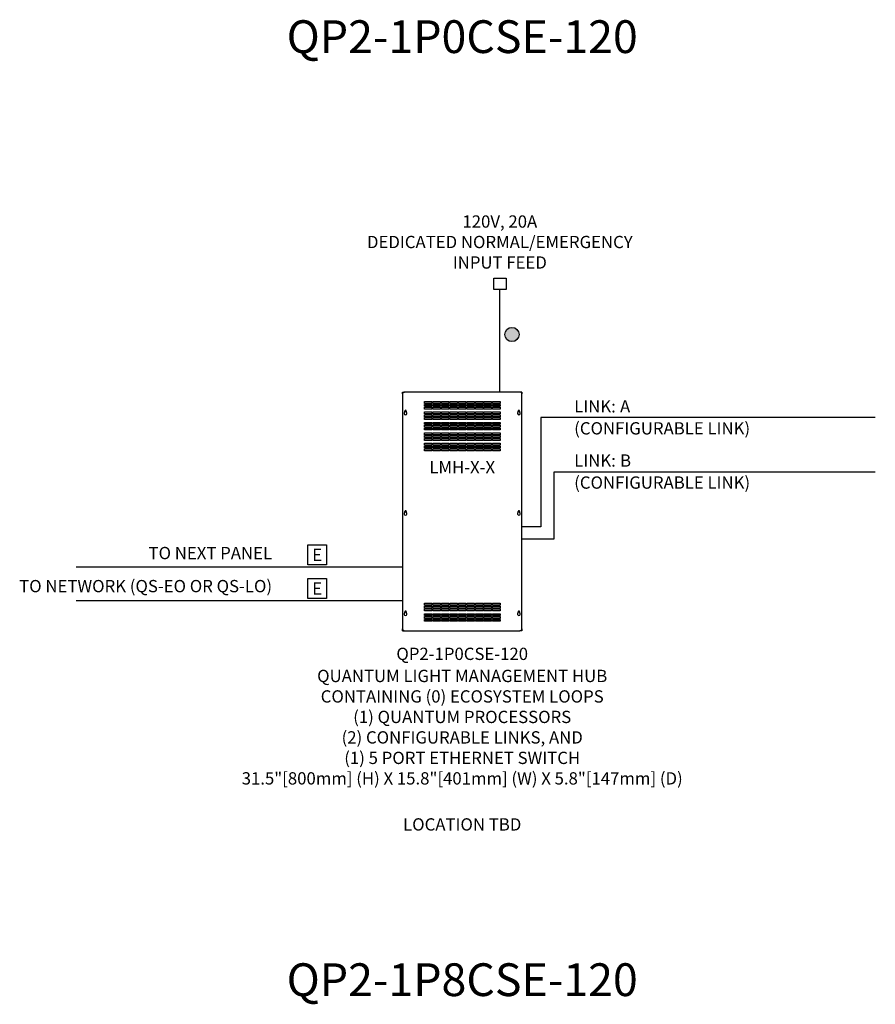
# Model space of a CAD drawing. Units: inches. Extents: x 21.1 to 60.8, y -16.6 to 21.1.
# Drawn here: x 29.5 to 36, y 11 to 18.6 of the extents above; entities that cross this region are included whole.
import ezdxf
from ezdxf.enums import TextEntityAlignment as Align

# ---------------------------------------------------------------- set-up
doc = ezdxf.new("R2010")
doc.units = ezdxf.units.IN
doc.header["$MEASUREMENT"] = 0
for name, color, linetype in [('Device', 7, 'Continuous'), ('Lutron_Address', 200, 'Continuous'), ('Lutron_Description', 7, 'Continuous'), ('Lutron_Hub_Link', 82, 'Continuous'), ('Lutron_Location', 5, 'Continuous'), ('Lutron_Part_Number', 1, 'Continuous'), ('TITLE_BLOCK', 7, 'Continuous')]:
    doc.layers.add(name, color=color, linetype=linetype)
doc.styles.add('_ARIAL', font='arial.ttf', dxfattribs={"height": 0.09375})
doc.styles.add('ARIAL', font='arial.ttf')

# ---------------------------------------------------------------- blocks, each defined once
blk = doc.blocks.new('2#12AWG')
at = {"linetype": 'Continuous'}
h = blk.add_hatch(color=7, dxfattribs=at)
edge = h.paths.add_edge_path()
edge.add_arc((0, 0.0793), 0.0494, 0, 360)
at = {"color": 7}
blk.add_circle((0, 0.0793), 0.0541, dxfattribs=at)
blk = doc.blocks.new('NETWORK_CABLE_NOTE')
blk.add_lwpolyline([(-0.0716, 0.2141), (0.0716, 0.2141), (0.0716, 0.0629), (-0.0716, 0.0629)], close=True)
at = {"style": 'ARIAL'}
blk.add_attdef('NETWORK_CABLE_TYPE', text='', height=0.0938, dxfattribs=at).set_placement((0, 0.1385), align=Align.MIDDLE_CENTER)

msp = doc.modelspace()

# ---------------------------------------------------------------- linework, layer by layer
at = {"color": 7, "linetype": 'Continuous'}
for p, q in [((33.13, 16.5814), (33.2241, 16.5814)), ((33.13, 16.495), (33.13, 16.5814)), ((33.2241, 16.5814), (33.2241, 16.495)), ((33.2241, 16.495), (33.13, 16.495)), ((33.1751, 16.495), (33.1751, 15.7133))]:
    msp.add_line(p, q, dxfattribs=at)
for p, q in [((33.4893, 15.5183), (33.4893, 14.6851)), ((36.042, 15.5183), (33.4893, 15.5183)), ((33.5916, 14.5938), (33.5916, 15.1046)), ((33.5916, 15.1046), (36.042, 15.1046)), ((33.4893, 14.6851), (33.3452, 14.6851)), ((33.3454, 14.5938), (33.5916, 14.5938)), ((32.4347, 14.378), (29.9455, 14.378)), ((32.4347, 14.1212), (29.9455, 14.1212))]:
    msp.add_line(p, q)
at = {"layer": 'Device', "linetype": 'Continuous'}
for p, q in [((32.4347, 15.6989), (32.4347, 15.7133)), ((32.4347, 15.7133), (32.4492, 15.7133)), ((32.4347, 15.6989), (32.4347, 13.907)), ((33.3307, 15.7133), (32.4492, 15.7133)), ((33.3451, 15.7133), (33.3307, 15.7133)), ((33.3451, 15.7133), (33.3451, 15.6989)), ((33.3451, 13.907), (33.3451, 15.6989)), ((32.6009, 15.6266), (32.6009, 15.6411)), ((32.6009, 15.6411), (32.6587, 15.6411)), ((32.6587, 15.6266), (32.6009, 15.6266)), ((32.6587, 15.6411), (32.6587, 15.6266)), ((32.6659, 15.6266), (32.6659, 15.6411)), ((32.6659, 15.6411), (32.7237, 15.6411)), ((32.7237, 15.6266), (32.6659, 15.6266)), ((32.7237, 15.6411), (32.7237, 15.6266)), ((32.731, 15.6266), (32.731, 15.6411)), ((32.731, 15.6411), (32.7888, 15.6411)), ((32.7888, 15.6266), (32.731, 15.6266)), ((32.7888, 15.6411), (32.7888, 15.6266)), ((32.796, 15.6266), (32.796, 15.6411)), ((32.796, 15.6411), (32.8538, 15.6411)), ((32.8538, 15.6266), (32.796, 15.6266)), ((32.8538, 15.6411), (32.8538, 15.6266)), ((32.861, 15.6266), (32.861, 15.6411)), ((32.861, 15.6411), (32.9188, 15.6411)), ((32.9188, 15.6266), (32.861, 15.6266)), ((32.9188, 15.6411), (32.9188, 15.6266)), ((32.9261, 15.6266), (32.9261, 15.6411)), ((32.9261, 15.6411), (32.9839, 15.6411)), ((32.9839, 15.6266), (32.9261, 15.6266)), ((32.9839, 15.6411), (32.9839, 15.6266)), ((32.9911, 15.6266), (32.9911, 15.6411)), ((32.9911, 15.6411), (33.0489, 15.6411)), ((33.0489, 15.6266), (32.9911, 15.6266)), ((33.0489, 15.6411), (33.0489, 15.6266)), ((33.0561, 15.6266), (33.0561, 15.6411)), ((33.0561, 15.6411), (33.1139, 15.6411)), ((33.1139, 15.6266), (33.0561, 15.6266)), ((33.1139, 15.6411), (33.1139, 15.6266)), ((33.1211, 15.6266), (33.1211, 15.6411)), ((33.1211, 15.6411), (33.1789, 15.6411)), ((33.1789, 15.6266), (33.1211, 15.6266)), ((33.1789, 15.6411), (33.1789, 15.6266)), ((32.4519, 15.5609), (32.4519, 15.5688)), ((32.4627, 15.5688), (32.4627, 15.5609)), ((32.6009, 15.605), (32.6009, 15.6194)), ((32.6009, 15.6194), (32.6587, 15.6194)), ((32.6587, 15.605), (32.6009, 15.605)), ((32.6009, 15.5833), (32.6009, 15.5977)), ((32.6009, 15.5977), (32.6587, 15.5977)), ((32.6587, 15.5833), (32.6009, 15.5833)), ((32.6009, 15.5472), (32.6009, 15.5616)), ((32.6009, 15.5616), (32.6587, 15.5616)), ((32.6587, 15.6194), (32.6587, 15.605)), ((32.6587, 15.5977), (32.6587, 15.5833)), ((32.6587, 15.5616), (32.6587, 15.5472)), ((32.6659, 15.605), (32.6659, 15.6194)), ((32.6659, 15.6194), (32.7237, 15.6194)), ((32.7237, 15.605), (32.6659, 15.605)), ((32.6659, 15.5833), (32.6659, 15.5977)), ((32.6659, 15.5977), (32.7237, 15.5977)), ((32.7237, 15.5833), (32.6659, 15.5833)), ((32.6659, 15.5472), (32.6659, 15.5616)), ((32.6659, 15.5616), (32.7237, 15.5616)), ((32.7237, 15.6194), (32.7237, 15.605)), ((32.7237, 15.5977), (32.7237, 15.5833)), ((32.7237, 15.5616), (32.7237, 15.5472)), ((32.731, 15.605), (32.731, 15.6194)), ((32.731, 15.6194), (32.7888, 15.6194)), ((32.7888, 15.605), (32.731, 15.605)), ((32.731, 15.5833), (32.731, 15.5977)), ((32.731, 15.5977), (32.7888, 15.5977)), ((32.7888, 15.5833), (32.731, 15.5833)), ((32.731, 15.5472), (32.731, 15.5616)), ((32.731, 15.5616), (32.7888, 15.5616)), ((32.7888, 15.6194), (32.7888, 15.605)), ((32.7888, 15.5977), (32.7888, 15.5833)), ((32.7888, 15.5616), (32.7888, 15.5472)), ((32.796, 15.605), (32.796, 15.6194)), ((32.796, 15.6194), (32.8538, 15.6194)), ((32.8538, 15.605), (32.796, 15.605)), ((32.796, 15.5833), (32.796, 15.5977)), ((32.796, 15.5977), (32.8538, 15.5977)), ((32.8538, 15.5833), (32.796, 15.5833)), ((32.796, 15.5472), (32.796, 15.5616)), ((32.796, 15.5616), (32.8538, 15.5616)), ((32.8538, 15.6194), (32.8538, 15.605)), ((32.8538, 15.5977), (32.8538, 15.5833)), ((32.8538, 15.5616), (32.8538, 15.5472)), ((32.861, 15.605), (32.861, 15.6194)), ((32.861, 15.6194), (32.9188, 15.6194)), ((32.9188, 15.605), (32.861, 15.605)), ((32.861, 15.5833), (32.861, 15.5977)), ((32.861, 15.5977), (32.9188, 15.5977)), ((32.9188, 15.5833), (32.861, 15.5833)), ((32.861, 15.5472), (32.861, 15.5616)), ((32.861, 15.5616), (32.9188, 15.5616)), ((32.9188, 15.6194), (32.9188, 15.605)), ((32.9188, 15.5977), (32.9188, 15.5833)), ((32.9188, 15.5616), (32.9188, 15.5472)), ((32.9261, 15.605), (32.9261, 15.6194)), ((32.9261, 15.6194), (32.9839, 15.6194)), ((32.9839, 15.605), (32.9261, 15.605)), ((32.9261, 15.5833), (32.9261, 15.5977)), ((32.9261, 15.5977), (32.9839, 15.5977)), ((32.9839, 15.5833), (32.9261, 15.5833)), ((32.9261, 15.5472), (32.9261, 15.5616)), ((32.9261, 15.5616), (32.9839, 15.5616)), ((32.9839, 15.6194), (32.9839, 15.605)), ((32.9839, 15.5977), (32.9839, 15.5833)), ((32.9839, 15.5616), (32.9839, 15.5472)), ((32.9911, 15.605), (32.9911, 15.6194)), ((32.9911, 15.6194), (33.0489, 15.6194)), ((33.0489, 15.605), (32.9911, 15.605)), ((32.9911, 15.5833), (32.9911, 15.5977)), ((32.9911, 15.5977), (33.0489, 15.5977)), ((33.0489, 15.5833), (32.9911, 15.5833)), ((32.9911, 15.5472), (32.9911, 15.5616)), ((32.9911, 15.5616), (33.0489, 15.5616)), ((33.0489, 15.6194), (33.0489, 15.605)), ((33.0489, 15.5977), (33.0489, 15.5833)), ((33.0489, 15.5616), (33.0489, 15.5472)), ((33.0561, 15.605), (33.0561, 15.6194)), ((33.0561, 15.6194), (33.1139, 15.6194)), ((33.1139, 15.605), (33.0561, 15.605)), ((33.0561, 15.5833), (33.0561, 15.5977)), ((33.0561, 15.5977), (33.1139, 15.5977)), ((33.1139, 15.5833), (33.0561, 15.5833)), ((33.0561, 15.5472), (33.0561, 15.5616)), ((33.0561, 15.5616), (33.1139, 15.5616)), ((33.1139, 15.6194), (33.1139, 15.605)), ((33.1139, 15.5977), (33.1139, 15.5833)), ((33.1139, 15.5616), (33.1139, 15.5472)), ((33.1211, 15.605), (33.1211, 15.6194)), ((33.1211, 15.6194), (33.1789, 15.6194)), ((33.1789, 15.605), (33.1211, 15.605)), ((33.1211, 15.5833), (33.1211, 15.5977)), ((33.1211, 15.5977), (33.1789, 15.5977)), ((33.1789, 15.5833), (33.1211, 15.5833)), ((33.1211, 15.5472), (33.1211, 15.5616)), ((33.1211, 15.5616), (33.1789, 15.5616)), ((33.1789, 15.6194), (33.1789, 15.605)), ((33.1789, 15.5977), (33.1789, 15.5833)), ((33.1789, 15.5616), (33.1789, 15.5472)), ((33.3172, 15.5609), (33.3172, 15.5688)), ((33.328, 15.5688), (33.328, 15.5609)), ((32.6587, 15.5472), (32.6009, 15.5472)), ((32.6009, 15.5255), (32.6009, 15.5399)), ((32.6009, 15.5399), (32.6587, 15.5399)), ((32.6587, 15.5255), (32.6009, 15.5255)), ((32.6009, 15.5038), (32.6009, 15.5183)), ((32.6009, 15.5183), (32.6587, 15.5183)), ((32.6587, 15.5038), (32.6009, 15.5038)), ((32.6009, 15.4677), (32.6009, 15.4821)), ((32.6009, 15.4821), (32.6587, 15.4821)), ((32.6587, 15.5399), (32.6587, 15.5255)), ((32.6587, 15.5183), (32.6587, 15.5038)), ((32.6587, 15.4821), (32.6587, 15.4677)), ((32.7237, 15.5472), (32.6659, 15.5472)), ((32.6659, 15.5255), (32.6659, 15.5399)), ((32.6659, 15.5399), (32.7237, 15.5399)), ((32.7237, 15.5255), (32.6659, 15.5255)), ((32.6659, 15.5038), (32.6659, 15.5183)), ((32.6659, 15.5183), (32.7237, 15.5183)), ((32.7237, 15.5038), (32.6659, 15.5038)), ((32.6659, 15.4677), (32.6659, 15.4821)), ((32.6659, 15.4821), (32.7237, 15.4821)), ((32.7237, 15.5399), (32.7237, 15.5255)), ((32.7237, 15.5183), (32.7237, 15.5038)), ((32.7237, 15.4821), (32.7237, 15.4677)), ((32.7888, 15.5472), (32.731, 15.5472)), ((32.731, 15.5255), (32.731, 15.5399)), ((32.731, 15.5399), (32.7888, 15.5399)), ((32.7888, 15.5255), (32.731, 15.5255)), ((32.731, 15.5038), (32.731, 15.5183)), ((32.731, 15.5183), (32.7888, 15.5183)), ((32.7888, 15.5038), (32.731, 15.5038)), ((32.731, 15.4677), (32.731, 15.4821)), ((32.731, 15.4821), (32.7888, 15.4821)), ((32.7888, 15.5399), (32.7888, 15.5255)), ((32.7888, 15.5183), (32.7888, 15.5038)), ((32.7888, 15.4821), (32.7888, 15.4677)), ((32.8538, 15.5472), (32.796, 15.5472)), ((32.796, 15.5255), (32.796, 15.5399)), ((32.796, 15.5399), (32.8538, 15.5399)), ((32.8538, 15.5255), (32.796, 15.5255)), ((32.796, 15.5038), (32.796, 15.5183)), ((32.796, 15.5183), (32.8538, 15.5183)), ((32.8538, 15.5038), (32.796, 15.5038)), ((32.796, 15.4677), (32.796, 15.4821)), ((32.796, 15.4821), (32.8538, 15.4821)), ((32.8538, 15.5399), (32.8538, 15.5255)), ((32.8538, 15.5183), (32.8538, 15.5038)), ((32.8538, 15.4821), (32.8538, 15.4677)), ((32.9188, 15.5472), (32.861, 15.5472)), ((32.861, 15.5255), (32.861, 15.5399)), ((32.861, 15.5399), (32.9188, 15.5399)), ((32.9188, 15.5255), (32.861, 15.5255)), ((32.861, 15.5038), (32.861, 15.5183)), ((32.861, 15.5183), (32.9188, 15.5183)), ((32.9188, 15.5038), (32.861, 15.5038)), ((32.861, 15.4677), (32.861, 15.4821)), ((32.861, 15.4821), (32.9188, 15.4821)), ((32.9188, 15.5399), (32.9188, 15.5255)), ((32.9188, 15.5183), (32.9188, 15.5038)), ((32.9188, 15.4821), (32.9188, 15.4677)), ((32.9839, 15.5472), (32.9261, 15.5472)), ((32.9261, 15.5255), (32.9261, 15.5399)), ((32.9261, 15.5399), (32.9839, 15.5399)), ((32.9839, 15.5255), (32.9261, 15.5255)), ((32.9261, 15.5038), (32.9261, 15.5183)), ((32.9261, 15.5183), (32.9839, 15.5183)), ((32.9839, 15.5038), (32.9261, 15.5038)), ((32.9261, 15.4677), (32.9261, 15.4821)), ((32.9261, 15.4821), (32.9839, 15.4821)), ((32.9839, 15.5399), (32.9839, 15.5255)), ((32.9839, 15.5183), (32.9839, 15.5038)), ((32.9839, 15.4821), (32.9839, 15.4677)), ((33.0489, 15.5472), (32.9911, 15.5472)), ((32.9911, 15.5255), (32.9911, 15.5399)), ((32.9911, 15.5399), (33.0489, 15.5399)), ((33.0489, 15.5255), (32.9911, 15.5255)), ((32.9911, 15.5038), (32.9911, 15.5183)), ((32.9911, 15.5183), (33.0489, 15.5183)), ((33.0489, 15.5038), (32.9911, 15.5038)), ((32.9911, 15.4677), (32.9911, 15.4821)), ((32.9911, 15.4821), (33.0489, 15.4821)), ((33.0489, 15.5399), (33.0489, 15.5255)), ((33.0489, 15.5183), (33.0489, 15.5038)), ((33.0489, 15.4821), (33.0489, 15.4677)), ((33.1139, 15.5472), (33.0561, 15.5472)), ((33.0561, 15.5255), (33.0561, 15.5399)), ((33.0561, 15.5399), (33.1139, 15.5399)), ((33.1139, 15.5255), (33.0561, 15.5255)), ((33.0561, 15.5038), (33.0561, 15.5183)), ((33.0561, 15.5183), (33.1139, 15.5183)), ((33.1139, 15.5038), (33.0561, 15.5038)), ((33.0561, 15.4677), (33.0561, 15.4821)), ((33.0561, 15.4821), (33.1139, 15.4821)), ((33.1139, 15.5399), (33.1139, 15.5255)), ((33.1139, 15.5183), (33.1139, 15.5038)), ((33.1139, 15.4821), (33.1139, 15.4677)), ((33.1789, 15.5472), (33.1211, 15.5472)), ((33.1211, 15.5255), (33.1211, 15.5399)), ((33.1211, 15.5399), (33.1789, 15.5399)), ((33.1789, 15.5255), (33.1211, 15.5255)), ((33.1211, 15.5038), (33.1211, 15.5183)), ((33.1211, 15.5183), (33.1789, 15.5183)), ((33.1789, 15.5038), (33.1211, 15.5038)), ((33.1211, 15.4677), (33.1211, 15.4821)), ((33.1211, 15.4821), (33.1789, 15.4821)), ((33.1789, 15.5399), (33.1789, 15.5255)), ((33.1789, 15.5183), (33.1789, 15.5038)), ((33.1789, 15.4821), (33.1789, 15.4677)), ((32.6587, 15.4677), (32.6009, 15.4677)), ((32.6009, 15.446), (32.6009, 15.4605)), ((32.6009, 15.4605), (32.6587, 15.4605)), ((32.6587, 15.446), (32.6009, 15.446)), ((32.6009, 15.4243), (32.6009, 15.4388)), ((32.6009, 15.4388), (32.6587, 15.4388)), ((32.6587, 15.4243), (32.6009, 15.4243)), ((32.6009, 15.3882), (32.6009, 15.4027)), ((32.6009, 15.4027), (32.6587, 15.4027)), ((32.6587, 15.4605), (32.6587, 15.446)), ((32.6587, 15.4388), (32.6587, 15.4243)), ((32.6587, 15.4027), (32.6587, 15.3882)), ((32.7237, 15.4677), (32.6659, 15.4677)), ((32.6659, 15.446), (32.6659, 15.4605)), ((32.6659, 15.4605), (32.7237, 15.4605)), ((32.7237, 15.446), (32.6659, 15.446)), ((32.6659, 15.4243), (32.6659, 15.4388)), ((32.6659, 15.4388), (32.7237, 15.4388)), ((32.7237, 15.4243), (32.6659, 15.4243)), ((32.6659, 15.3882), (32.6659, 15.4027)), ((32.6659, 15.4027), (32.7237, 15.4027)), ((32.7237, 15.4605), (32.7237, 15.446)), ((32.7237, 15.4388), (32.7237, 15.4243)), ((32.7237, 15.4027), (32.7237, 15.3882)), ((32.7888, 15.4677), (32.731, 15.4677)), ((32.731, 15.446), (32.731, 15.4605)), ((32.731, 15.4605), (32.7888, 15.4605)), ((32.7888, 15.446), (32.731, 15.446)), ((32.731, 15.4243), (32.731, 15.4388)), ((32.731, 15.4388), (32.7888, 15.4388)), ((32.7888, 15.4243), (32.731, 15.4243)), ((32.731, 15.3882), (32.731, 15.4027)), ((32.731, 15.4027), (32.7888, 15.4027)), ((32.7888, 15.4605), (32.7888, 15.446)), ((32.7888, 15.4388), (32.7888, 15.4243)), ((32.7888, 15.4027), (32.7888, 15.3882)), ((32.8538, 15.4677), (32.796, 15.4677)), ((32.796, 15.446), (32.796, 15.4605)), ((32.796, 15.4605), (32.8538, 15.4605)), ((32.8538, 15.446), (32.796, 15.446)), ((32.796, 15.4243), (32.796, 15.4388)), ((32.796, 15.4388), (32.8538, 15.4388)), ((32.8538, 15.4243), (32.796, 15.4243)), ((32.796, 15.3882), (32.796, 15.4027)), ((32.796, 15.4027), (32.8538, 15.4027)), ((32.8538, 15.4605), (32.8538, 15.446)), ((32.8538, 15.4388), (32.8538, 15.4243)), ((32.8538, 15.4027), (32.8538, 15.3882)), ((32.9188, 15.4677), (32.861, 15.4677)), ((32.861, 15.446), (32.861, 15.4605)), ((32.861, 15.4605), (32.9188, 15.4605)), ((32.9188, 15.446), (32.861, 15.446)), ((32.861, 15.4243), (32.861, 15.4388)), ((32.861, 15.4388), (32.9188, 15.4388)), ((32.9188, 15.4243), (32.861, 15.4243)), ((32.861, 15.3882), (32.861, 15.4027)), ((32.861, 15.4027), (32.9188, 15.4027)), ((32.9188, 15.4605), (32.9188, 15.446)), ((32.9188, 15.4388), (32.9188, 15.4243)), ((32.9188, 15.4027), (32.9188, 15.3882)), ((32.9839, 15.4677), (32.9261, 15.4677)), ((32.9261, 15.446), (32.9261, 15.4605)), ((32.9261, 15.4605), (32.9839, 15.4605)), ((32.9839, 15.446), (32.9261, 15.446)), ((32.9261, 15.4243), (32.9261, 15.4388)), ((32.9261, 15.4388), (32.9839, 15.4388)), ((32.9839, 15.4243), (32.9261, 15.4243)), ((32.9261, 15.3882), (32.9261, 15.4027)), ((32.9261, 15.4027), (32.9839, 15.4027)), ((32.9839, 15.4605), (32.9839, 15.446)), ((32.9839, 15.4388), (32.9839, 15.4243)), ((32.9839, 15.4027), (32.9839, 15.3882)), ((33.0489, 15.4677), (32.9911, 15.4677)), ((32.9911, 15.446), (32.9911, 15.4605)), ((32.9911, 15.4605), (33.0489, 15.4605)), ((33.0489, 15.446), (32.9911, 15.446)), ((32.9911, 15.4243), (32.9911, 15.4388)), ((32.9911, 15.4388), (33.0489, 15.4388)), ((33.0489, 15.4243), (32.9911, 15.4243)), ((32.9911, 15.3882), (32.9911, 15.4027)), ((32.9911, 15.4027), (33.0489, 15.4027)), ((33.0489, 15.4605), (33.0489, 15.446)), ((33.0489, 15.4388), (33.0489, 15.4243)), ((33.0489, 15.4027), (33.0489, 15.3882)), ((33.1139, 15.4677), (33.0561, 15.4677)), ((33.0561, 15.446), (33.0561, 15.4605)), ((33.0561, 15.4605), (33.1139, 15.4605)), ((33.1139, 15.446), (33.0561, 15.446)), ((33.0561, 15.4243), (33.0561, 15.4388)), ((33.0561, 15.4388), (33.1139, 15.4388)), ((33.1139, 15.4243), (33.0561, 15.4243)), ((33.0561, 15.3882), (33.0561, 15.4027)), ((33.0561, 15.4027), (33.1139, 15.4027)), ((33.1139, 15.4605), (33.1139, 15.446)), ((33.1139, 15.4388), (33.1139, 15.4243)), ((33.1139, 15.4027), (33.1139, 15.3882)), ((33.1789, 15.4677), (33.1211, 15.4677)), ((33.1211, 15.446), (33.1211, 15.4605)), ((33.1211, 15.4605), (33.1789, 15.4605)), ((33.1789, 15.446), (33.1211, 15.446)), ((33.1211, 15.4243), (33.1211, 15.4388)), ((33.1211, 15.4388), (33.1789, 15.4388)), ((33.1789, 15.4243), (33.1211, 15.4243)), ((33.1211, 15.3882), (33.1211, 15.4027)), ((33.1211, 15.4027), (33.1789, 15.4027)), ((33.1789, 15.4605), (33.1789, 15.446)), ((33.1789, 15.4388), (33.1789, 15.4243)), ((33.1789, 15.4027), (33.1789, 15.3882)), ((32.6587, 15.3882), (32.6009, 15.3882)), ((32.6009, 15.3665), (32.6009, 15.381)), ((32.6009, 15.381), (32.6587, 15.381)), ((32.6587, 15.3665), (32.6009, 15.3665)), ((32.6009, 15.3448), (32.6009, 15.3593)), ((32.6009, 15.3593), (32.6587, 15.3593)), ((32.6587, 15.3448), (32.6009, 15.3448)), ((32.6009, 15.3087), (32.6009, 15.3232)), ((32.6009, 15.3232), (32.6587, 15.3232)), ((32.6587, 15.381), (32.6587, 15.3665)), ((32.6587, 15.3593), (32.6587, 15.3448)), ((32.6587, 15.3232), (32.6587, 15.3087)), ((32.7237, 15.3882), (32.6659, 15.3882)), ((32.6659, 15.3665), (32.6659, 15.381)), ((32.6659, 15.381), (32.7237, 15.381)), ((32.7237, 15.3665), (32.6659, 15.3665)), ((32.6659, 15.3448), (32.6659, 15.3593)), ((32.6659, 15.3593), (32.7237, 15.3593)), ((32.7237, 15.3448), (32.6659, 15.3448)), ((32.6659, 15.3087), (32.6659, 15.3232)), ((32.6659, 15.3232), (32.7237, 15.3232)), ((32.7237, 15.381), (32.7237, 15.3665)), ((32.7237, 15.3593), (32.7237, 15.3448)), ((32.7237, 15.3232), (32.7237, 15.3087)), ((32.7888, 15.3882), (32.731, 15.3882)), ((32.731, 15.3665), (32.731, 15.381)), ((32.731, 15.381), (32.7888, 15.381)), ((32.7888, 15.3665), (32.731, 15.3665)), ((32.731, 15.3448), (32.731, 15.3593)), ((32.731, 15.3593), (32.7888, 15.3593)), ((32.7888, 15.3448), (32.731, 15.3448)), ((32.731, 15.3087), (32.731, 15.3232)), ((32.731, 15.3232), (32.7888, 15.3232)), ((32.7888, 15.381), (32.7888, 15.3665)), ((32.7888, 15.3593), (32.7888, 15.3448)), ((32.7888, 15.3232), (32.7888, 15.3087)), ((32.8538, 15.3882), (32.796, 15.3882)), ((32.796, 15.3665), (32.796, 15.381)), ((32.796, 15.381), (32.8538, 15.381)), ((32.8538, 15.3665), (32.796, 15.3665)), ((32.796, 15.3448), (32.796, 15.3593)), ((32.796, 15.3593), (32.8538, 15.3593)), ((32.8538, 15.3448), (32.796, 15.3448)), ((32.796, 15.3087), (32.796, 15.3232)), ((32.796, 15.3232), (32.8538, 15.3232)), ((32.8538, 15.381), (32.8538, 15.3665)), ((32.8538, 15.3593), (32.8538, 15.3448)), ((32.8538, 15.3232), (32.8538, 15.3087)), ((32.9188, 15.3882), (32.861, 15.3882)), ((32.861, 15.3665), (32.861, 15.381)), ((32.861, 15.381), (32.9188, 15.381)), ((32.9188, 15.3665), (32.861, 15.3665)), ((32.861, 15.3448), (32.861, 15.3593)), ((32.861, 15.3593), (32.9188, 15.3593)), ((32.9188, 15.3448), (32.861, 15.3448)), ((32.861, 15.3087), (32.861, 15.3232)), ((32.861, 15.3232), (32.9188, 15.3232)), ((32.9188, 15.381), (32.9188, 15.3665)), ((32.9188, 15.3593), (32.9188, 15.3448)), ((32.9188, 15.3232), (32.9188, 15.3087)), ((32.9839, 15.3882), (32.9261, 15.3882)), ((32.9261, 15.3665), (32.9261, 15.381)), ((32.9261, 15.381), (32.9839, 15.381)), ((32.9839, 15.3665), (32.9261, 15.3665)), ((32.9261, 15.3448), (32.9261, 15.3593)), ((32.9261, 15.3593), (32.9839, 15.3593)), ((32.9839, 15.3448), (32.9261, 15.3448)), ((32.9261, 15.3087), (32.9261, 15.3232)), ((32.9261, 15.3232), (32.9839, 15.3232)), ((32.9839, 15.381), (32.9839, 15.3665)), ((32.9839, 15.3593), (32.9839, 15.3448)), ((32.9839, 15.3232), (32.9839, 15.3087)), ((33.0489, 15.3882), (32.9911, 15.3882)), ((32.9911, 15.3665), (32.9911, 15.381)), ((32.9911, 15.381), (33.0489, 15.381)), ((33.0489, 15.3665), (32.9911, 15.3665)), ((32.9911, 15.3448), (32.9911, 15.3593)), ((32.9911, 15.3593), (33.0489, 15.3593)), ((33.0489, 15.3448), (32.9911, 15.3448)), ((32.9911, 15.3087), (32.9911, 15.3232)), ((32.9911, 15.3232), (33.0489, 15.3232)), ((33.0489, 15.381), (33.0489, 15.3665)), ((33.0489, 15.3593), (33.0489, 15.3448)), ((33.0489, 15.3232), (33.0489, 15.3087)), ((33.1139, 15.3882), (33.0561, 15.3882)), ((33.0561, 15.3665), (33.0561, 15.381)), ((33.0561, 15.381), (33.1139, 15.381)), ((33.1139, 15.3665), (33.0561, 15.3665)), ((33.0561, 15.3448), (33.0561, 15.3593)), ((33.0561, 15.3593), (33.1139, 15.3593)), ((33.1139, 15.3448), (33.0561, 15.3448)), ((33.0561, 15.3087), (33.0561, 15.3232)), ((33.0561, 15.3232), (33.1139, 15.3232)), ((33.1139, 15.381), (33.1139, 15.3665)), ((33.1139, 15.3593), (33.1139, 15.3448)), ((33.1139, 15.3232), (33.1139, 15.3087)), ((33.1789, 15.3882), (33.1211, 15.3882)), ((33.1211, 15.3665), (33.1211, 15.381)), ((33.1211, 15.381), (33.1789, 15.381)), ((33.1789, 15.3665), (33.1211, 15.3665)), ((33.1211, 15.3448), (33.1211, 15.3593)), ((33.1211, 15.3593), (33.1789, 15.3593)), ((33.1789, 15.3448), (33.1211, 15.3448)), ((33.1211, 15.3087), (33.1211, 15.3232)), ((33.1211, 15.3232), (33.1789, 15.3232)), ((33.1789, 15.381), (33.1789, 15.3665)), ((33.1789, 15.3593), (33.1789, 15.3448)), ((33.1789, 15.3232), (33.1789, 15.3087)), ((32.6587, 15.3087), (32.6009, 15.3087)), ((32.6009, 15.287), (32.6009, 15.3015)), ((32.6009, 15.3015), (32.6587, 15.3015)), ((32.6587, 15.287), (32.6009, 15.287)), ((32.6009, 15.2654), (32.6009, 15.2798)), ((32.6009, 15.2798), (32.6587, 15.2798)), ((32.6587, 15.2654), (32.6009, 15.2654)), ((32.6587, 15.3015), (32.6587, 15.287)), ((32.6587, 15.2798), (32.6587, 15.2654)), ((32.7237, 15.3087), (32.6659, 15.3087)), ((32.6659, 15.287), (32.6659, 15.3015)), ((32.6659, 15.3015), (32.7237, 15.3015)), ((32.7237, 15.287), (32.6659, 15.287)), ((32.6659, 15.2654), (32.6659, 15.2798)), ((32.6659, 15.2798), (32.7237, 15.2798)), ((32.7237, 15.2654), (32.6659, 15.2654)), ((32.7237, 15.3015), (32.7237, 15.287)), ((32.7237, 15.2798), (32.7237, 15.2654)), ((32.7888, 15.3087), (32.731, 15.3087)), ((32.731, 15.287), (32.731, 15.3015)), ((32.731, 15.3015), (32.7888, 15.3015)), ((32.7888, 15.287), (32.731, 15.287)), ((32.731, 15.2654), (32.731, 15.2798)), ((32.731, 15.2798), (32.7888, 15.2798)), ((32.7888, 15.2654), (32.731, 15.2654)), ((32.7888, 15.3015), (32.7888, 15.287)), ((32.7888, 15.2798), (32.7888, 15.2654)), ((32.8538, 15.3087), (32.796, 15.3087)), ((32.796, 15.287), (32.796, 15.3015)), ((32.796, 15.3015), (32.8538, 15.3015)), ((32.8538, 15.287), (32.796, 15.287)), ((32.796, 15.2654), (32.796, 15.2798)), ((32.796, 15.2798), (32.8538, 15.2798)), ((32.8538, 15.2654), (32.796, 15.2654)), ((32.8538, 15.3015), (32.8538, 15.287)), ((32.8538, 15.2798), (32.8538, 15.2654)), ((32.9188, 15.3087), (32.861, 15.3087)), ((32.861, 15.287), (32.861, 15.3015)), ((32.861, 15.3015), (32.9188, 15.3015)), ((32.9188, 15.287), (32.861, 15.287)), ((32.861, 15.2654), (32.861, 15.2798)), ((32.861, 15.2798), (32.9188, 15.2798)), ((32.9188, 15.2654), (32.861, 15.2654)), ((32.9188, 15.3015), (32.9188, 15.287)), ((32.9188, 15.2798), (32.9188, 15.2654)), ((32.9839, 15.3087), (32.9261, 15.3087)), ((32.9261, 15.287), (32.9261, 15.3015)), ((32.9261, 15.3015), (32.9839, 15.3015)), ((32.9839, 15.287), (32.9261, 15.287)), ((32.9261, 15.2654), (32.9261, 15.2798)), ((32.9261, 15.2798), (32.9839, 15.2798)), ((32.9839, 15.2654), (32.9261, 15.2654)), ((32.9839, 15.3015), (32.9839, 15.287)), ((32.9839, 15.2798), (32.9839, 15.2654)), ((33.0489, 15.3087), (32.9911, 15.3087)), ((32.9911, 15.287), (32.9911, 15.3015)), ((32.9911, 15.3015), (33.0489, 15.3015)), ((33.0489, 15.287), (32.9911, 15.287)), ((32.9911, 15.2654), (32.9911, 15.2798)), ((32.9911, 15.2798), (33.0489, 15.2798)), ((33.0489, 15.2654), (32.9911, 15.2654)), ((33.0489, 15.3015), (33.0489, 15.287)), ((33.0489, 15.2798), (33.0489, 15.2654)), ((33.1139, 15.3087), (33.0561, 15.3087)), ((33.0561, 15.287), (33.0561, 15.3015)), ((33.0561, 15.3015), (33.1139, 15.3015)), ((33.1139, 15.287), (33.0561, 15.287)), ((33.0561, 15.2654), (33.0561, 15.2798)), ((33.0561, 15.2798), (33.1139, 15.2798)), ((33.1139, 15.2654), (33.0561, 15.2654)), ((33.1139, 15.3015), (33.1139, 15.287)), ((33.1139, 15.2798), (33.1139, 15.2654)), ((33.1789, 15.3087), (33.1211, 15.3087)), ((33.1211, 15.287), (33.1211, 15.3015)), ((33.1211, 15.3015), (33.1789, 15.3015)), ((33.1789, 15.287), (33.1211, 15.287)), ((33.1211, 15.2654), (33.1211, 15.2798)), ((33.1211, 15.2798), (33.1789, 15.2798)), ((33.1789, 15.2654), (33.1211, 15.2654)), ((33.1789, 15.3015), (33.1789, 15.287)), ((33.1789, 15.2798), (33.1789, 15.2654)), ((32.4519, 14.795), (32.4519, 14.803)), ((32.4627, 14.803), (32.4627, 14.795)), ((33.3172, 14.795), (33.3172, 14.803)), ((33.328, 14.803), (33.328, 14.795)), ((32.6009, 14.1021), (32.6587, 14.1021)), ((32.6009, 14.0876), (32.6009, 14.1021)), ((32.6587, 14.0876), (32.6009, 14.0876)), ((32.6009, 14.0804), (32.6587, 14.0804)), ((32.6009, 14.066), (32.6009, 14.0804)), ((32.6587, 14.066), (32.6009, 14.066)), ((32.6009, 14.0587), (32.6587, 14.0587)), ((32.6009, 14.0443), (32.6009, 14.0587)), ((32.6587, 14.1021), (32.6587, 14.0876)), ((32.6587, 14.0804), (32.6587, 14.066)), ((32.6587, 14.0587), (32.6587, 14.0443)), ((32.6659, 14.1021), (32.7237, 14.1021)), ((32.6659, 14.0876), (32.6659, 14.1021)), ((32.7237, 14.0876), (32.6659, 14.0876)), ((32.6659, 14.0804), (32.7237, 14.0804)), ((32.6659, 14.066), (32.6659, 14.0804)), ((32.7237, 14.066), (32.6659, 14.066)), ((32.6659, 14.0587), (32.7237, 14.0587)), ((32.6659, 14.0443), (32.6659, 14.0587)), ((32.7237, 14.1021), (32.7237, 14.0876)), ((32.7237, 14.0804), (32.7237, 14.066)), ((32.7237, 14.0587), (32.7237, 14.0443)), ((32.731, 14.1021), (32.7888, 14.1021)), ((32.731, 14.0876), (32.731, 14.1021)), ((32.7888, 14.0876), (32.731, 14.0876)), ((32.731, 14.0804), (32.7888, 14.0804)), ((32.731, 14.066), (32.731, 14.0804)), ((32.7888, 14.066), (32.731, 14.066)), ((32.731, 14.0587), (32.7888, 14.0587)), ((32.731, 14.0443), (32.731, 14.0587)), ((32.7888, 14.1021), (32.7888, 14.0876)), ((32.7888, 14.0804), (32.7888, 14.066)), ((32.7888, 14.0587), (32.7888, 14.0443)), ((32.796, 14.1021), (32.8538, 14.1021)), ((32.796, 14.0876), (32.796, 14.1021)), ((32.8538, 14.0876), (32.796, 14.0876)), ((32.796, 14.0804), (32.8538, 14.0804)), ((32.796, 14.066), (32.796, 14.0804)), ((32.8538, 14.066), (32.796, 14.066)), ((32.796, 14.0587), (32.8538, 14.0587)), ((32.796, 14.0443), (32.796, 14.0587)), ((32.8538, 14.1021), (32.8538, 14.0876)), ((32.8538, 14.0804), (32.8538, 14.066)), ((32.8538, 14.0587), (32.8538, 14.0443)), ((32.861, 14.1021), (32.9188, 14.1021)), ((32.861, 14.0876), (32.861, 14.1021)), ((32.9188, 14.0876), (32.861, 14.0876)), ((32.861, 14.0804), (32.9188, 14.0804)), ((32.861, 14.066), (32.861, 14.0804)), ((32.9188, 14.066), (32.861, 14.066)), ((32.861, 14.0587), (32.9188, 14.0587)), ((32.861, 14.0443), (32.861, 14.0587)), ((32.9188, 14.1021), (32.9188, 14.0876)), ((32.9188, 14.0804), (32.9188, 14.066)), ((32.9188, 14.0587), (32.9188, 14.0443)), ((32.9261, 14.1021), (32.9839, 14.1021)), ((32.9261, 14.0876), (32.9261, 14.1021)), ((32.9839, 14.0876), (32.9261, 14.0876)), ((32.9261, 14.0804), (32.9839, 14.0804)), ((32.9261, 14.066), (32.9261, 14.0804)), ((32.9839, 14.066), (32.9261, 14.066)), ((32.9261, 14.0587), (32.9839, 14.0587)), ((32.9261, 14.0443), (32.9261, 14.0587)), ((32.9839, 14.1021), (32.9839, 14.0876)), ((32.9839, 14.0804), (32.9839, 14.066)), ((32.9839, 14.0587), (32.9839, 14.0443)), ((32.9911, 14.1021), (33.0489, 14.1021)), ((32.9911, 14.0876), (32.9911, 14.1021)), ((33.0489, 14.0876), (32.9911, 14.0876)), ((32.9911, 14.0804), (33.0489, 14.0804)), ((32.9911, 14.066), (32.9911, 14.0804)), ((33.0489, 14.066), (32.9911, 14.066)), ((32.9911, 14.0587), (33.0489, 14.0587)), ((32.9911, 14.0443), (32.9911, 14.0587)), ((33.0489, 14.1021), (33.0489, 14.0876)), ((33.0489, 14.0804), (33.0489, 14.066)), ((33.0489, 14.0587), (33.0489, 14.0443)), ((33.0561, 14.1021), (33.1139, 14.1021)), ((33.0561, 14.0876), (33.0561, 14.1021)), ((33.1139, 14.0876), (33.0561, 14.0876)), ((33.0561, 14.0804), (33.1139, 14.0804)), ((33.0561, 14.066), (33.0561, 14.0804)), ((33.1139, 14.066), (33.0561, 14.066)), ((33.0561, 14.0587), (33.1139, 14.0587)), ((33.0561, 14.0443), (33.0561, 14.0587)), ((33.1139, 14.1021), (33.1139, 14.0876)), ((33.1139, 14.0804), (33.1139, 14.066)), ((33.1139, 14.0587), (33.1139, 14.0443)), ((33.1211, 14.1021), (33.1789, 14.1021)), ((33.1211, 14.0876), (33.1211, 14.1021)), ((33.1789, 14.0876), (33.1211, 14.0876)), ((33.1211, 14.0804), (33.1789, 14.0804)), ((33.1211, 14.066), (33.1211, 14.0804)), ((33.1789, 14.066), (33.1211, 14.066)), ((33.1211, 14.0587), (33.1789, 14.0587)), ((33.1211, 14.0443), (33.1211, 14.0587)), ((33.1789, 14.1021), (33.1789, 14.0876)), ((33.1789, 14.0804), (33.1789, 14.066)), ((33.1789, 14.0587), (33.1789, 14.0443)), ((32.4519, 14.0291), (32.4519, 14.0371)), ((32.4627, 14.0371), (32.4627, 14.0291)), ((32.6587, 14.0443), (32.6009, 14.0443)), ((32.6009, 14.0226), (32.6587, 14.0226)), ((32.6009, 14.0082), (32.6009, 14.0226)), ((32.6587, 14.0082), (32.6009, 14.0082)), ((32.6009, 14.0009), (32.6587, 14.0009)), ((32.6009, 13.9865), (32.6009, 14.0009)), ((32.6587, 13.9865), (32.6009, 13.9865)), ((32.6009, 13.9793), (32.6587, 13.9793)), ((32.6009, 13.9648), (32.6009, 13.9793)), ((32.6587, 14.0226), (32.6587, 14.0082)), ((32.6587, 14.0009), (32.6587, 13.9865)), ((32.6587, 13.9793), (32.6587, 13.9648)), ((32.7237, 14.0443), (32.6659, 14.0443)), ((32.6659, 14.0226), (32.7237, 14.0226)), ((32.6659, 14.0082), (32.6659, 14.0226)), ((32.7237, 14.0082), (32.6659, 14.0082)), ((32.6659, 14.0009), (32.7237, 14.0009)), ((32.6659, 13.9865), (32.6659, 14.0009)), ((32.7237, 13.9865), (32.6659, 13.9865)), ((32.6659, 13.9793), (32.7237, 13.9793)), ((32.6659, 13.9648), (32.6659, 13.9793)), ((32.7237, 14.0226), (32.7237, 14.0082)), ((32.7237, 14.0009), (32.7237, 13.9865)), ((32.7237, 13.9793), (32.7237, 13.9648)), ((32.7888, 14.0443), (32.731, 14.0443)), ((32.731, 14.0226), (32.7888, 14.0226)), ((32.731, 14.0082), (32.731, 14.0226)), ((32.7888, 14.0082), (32.731, 14.0082)), ((32.731, 14.0009), (32.7888, 14.0009)), ((32.731, 13.9865), (32.731, 14.0009)), ((32.7888, 13.9865), (32.731, 13.9865)), ((32.731, 13.9793), (32.7888, 13.9793)), ((32.731, 13.9648), (32.731, 13.9793)), ((32.7888, 14.0226), (32.7888, 14.0082)), ((32.7888, 14.0009), (32.7888, 13.9865)), ((32.7888, 13.9793), (32.7888, 13.9648)), ((32.8538, 14.0443), (32.796, 14.0443)), ((32.796, 14.0226), (32.8538, 14.0226)), ((32.796, 14.0082), (32.796, 14.0226)), ((32.8538, 14.0082), (32.796, 14.0082)), ((32.796, 14.0009), (32.8538, 14.0009)), ((32.796, 13.9865), (32.796, 14.0009)), ((32.8538, 13.9865), (32.796, 13.9865)), ((32.796, 13.9793), (32.8538, 13.9793)), ((32.796, 13.9648), (32.796, 13.9793)), ((32.8538, 14.0226), (32.8538, 14.0082)), ((32.8538, 14.0009), (32.8538, 13.9865)), ((32.8538, 13.9793), (32.8538, 13.9648)), ((32.9188, 14.0443), (32.861, 14.0443)), ((32.861, 14.0226), (32.9188, 14.0226)), ((32.861, 14.0082), (32.861, 14.0226)), ((32.9188, 14.0082), (32.861, 14.0082)), ((32.861, 14.0009), (32.9188, 14.0009)), ((32.861, 13.9865), (32.861, 14.0009)), ((32.9188, 13.9865), (32.861, 13.9865)), ((32.861, 13.9793), (32.9188, 13.9793)), ((32.861, 13.9648), (32.861, 13.9793)), ((32.9188, 14.0226), (32.9188, 14.0082)), ((32.9188, 14.0009), (32.9188, 13.9865)), ((32.9188, 13.9793), (32.9188, 13.9648)), ((32.9839, 14.0443), (32.9261, 14.0443)), ((32.9261, 14.0226), (32.9839, 14.0226)), ((32.9261, 14.0082), (32.9261, 14.0226)), ((32.9839, 14.0082), (32.9261, 14.0082)), ((32.9261, 14.0009), (32.9839, 14.0009)), ((32.9261, 13.9865), (32.9261, 14.0009)), ((32.9839, 13.9865), (32.9261, 13.9865)), ((32.9261, 13.9793), (32.9839, 13.9793)), ((32.9261, 13.9648), (32.9261, 13.9793)), ((32.9839, 14.0226), (32.9839, 14.0082)), ((32.9839, 14.0009), (32.9839, 13.9865)), ((32.9839, 13.9793), (32.9839, 13.9648)), ((33.0489, 14.0443), (32.9911, 14.0443)), ((32.9911, 14.0226), (33.0489, 14.0226)), ((32.9911, 14.0082), (32.9911, 14.0226)), ((33.0489, 14.0082), (32.9911, 14.0082)), ((32.9911, 14.0009), (33.0489, 14.0009)), ((32.9911, 13.9865), (32.9911, 14.0009)), ((33.0489, 13.9865), (32.9911, 13.9865)), ((32.9911, 13.9793), (33.0489, 13.9793)), ((32.9911, 13.9648), (32.9911, 13.9793)), ((33.0489, 14.0226), (33.0489, 14.0082)), ((33.0489, 14.0009), (33.0489, 13.9865)), ((33.0489, 13.9793), (33.0489, 13.9648)), ((33.1139, 14.0443), (33.0561, 14.0443)), ((33.0561, 14.0226), (33.1139, 14.0226)), ((33.0561, 14.0082), (33.0561, 14.0226)), ((33.1139, 14.0082), (33.0561, 14.0082)), ((33.0561, 14.0009), (33.1139, 14.0009)), ((33.0561, 13.9865), (33.0561, 14.0009)), ((33.1139, 13.9865), (33.0561, 13.9865)), ((33.0561, 13.9793), (33.1139, 13.9793)), ((33.0561, 13.9648), (33.0561, 13.9793)), ((33.1139, 14.0226), (33.1139, 14.0082)), ((33.1139, 14.0009), (33.1139, 13.9865)), ((33.1139, 13.9793), (33.1139, 13.9648)), ((33.1789, 14.0443), (33.1211, 14.0443)), ((33.1211, 14.0226), (33.1789, 14.0226)), ((33.1211, 14.0082), (33.1211, 14.0226)), ((33.1789, 14.0082), (33.1211, 14.0082)), ((33.1211, 14.0009), (33.1789, 14.0009)), ((33.1211, 13.9865), (33.1211, 14.0009)), ((33.1789, 13.9865), (33.1211, 13.9865)), ((33.1211, 13.9793), (33.1789, 13.9793)), ((33.1211, 13.9648), (33.1211, 13.9793)), ((33.1789, 14.0226), (33.1789, 14.0082)), ((33.1789, 14.0009), (33.1789, 13.9865)), ((33.1789, 13.9793), (33.1789, 13.9648)), ((33.3172, 14.0291), (33.3172, 14.0371)), ((33.328, 14.0371), (33.328, 14.0291)), ((32.4347, 13.8926), (32.4347, 13.907)), ((32.6587, 13.9648), (32.6009, 13.9648)), ((32.7237, 13.9648), (32.6659, 13.9648)), ((32.7888, 13.9648), (32.731, 13.9648)), ((32.8538, 13.9648), (32.796, 13.9648)), ((32.9188, 13.9648), (32.861, 13.9648)), ((32.9839, 13.9648), (32.9261, 13.9648)), ((33.0489, 13.9648), (32.9911, 13.9648)), ((33.1139, 13.9648), (33.0561, 13.9648)), ((33.1789, 13.9648), (33.1211, 13.9648)), ((33.3451, 13.907), (33.3451, 13.8926)), ((32.4347, 13.8926), (32.4492, 13.8926)), ((32.4492, 13.8926), (33.3307, 13.8926)), ((33.3451, 13.8926), (33.3307, 13.8926))]:
    msp.add_line(p, q, dxfattribs=at)
for centre in [(32.4573, 15.5688), (33.3226, 15.5688), (32.4573, 14.803), (33.3226, 14.803), (32.4573, 14.0371), (33.3226, 14.0371)]:
    msp.add_circle(centre, 0.00422, dxfattribs=at)
for centre, radius, start, end in [((32.4492, 15.6989), 0.0145, 90, 180), ((33.3307, 15.6989), 0.0145, 0, 90), ((32.4573, 15.5515), 0.0108, 120, 60), ((32.4573, 15.5688), 0.00542, 0, 180), ((33.3226, 15.5515), 0.0108, 120, 60), ((33.3226, 15.5688), 0.00542, 0, 180), ((32.4573, 14.803), 0.00542, 0, 180), ((33.3226, 14.803), 0.00542, 0, 180), ((32.4573, 14.7856), 0.0108, 120, 60), ((33.3226, 14.7856), 0.0108, 120, 60), ((32.4573, 14.0197), 0.0108, 120, 60), ((32.4573, 14.0371), 0.00542, 0, 180), ((33.3226, 14.0197), 0.0108, 120, 60), ((33.3226, 14.0371), 0.00542, 0, 180), ((32.4492, 13.907), 0.0145, 180, 270), ((33.3307, 13.907), 0.0145, 270, 0)]:
    msp.add_arc(centre, radius, start, end, dxfattribs=at)

# ---------------------------------------------------------------- block references
msp.add_blockref('2#12AWG', (33.2696, 16.0733))
for p in [(31.7831, 14.3333), (31.7831, 14.0765)]:
    msp.add_blockref('NETWORK_CABLE_NOTE', p).add_auto_attribs({'NETWORK_CABLE_TYPE': 'E'})

# ---------------------------------------------------------------- texts
at = {"style": 'ARIAL'}
for p in [(33.7443, 15.4837), (33.7443, 15.07)]:
    msp.add_text('(CONFIGURABLE LINK)', height=0.09375, dxfattribs=at).set_placement(p, align=Align.TOP_LEFT)
for s, p in [('TO NEXT PANEL', (31.4391, 14.5324)), ('TO NETWORK (QS-EO OR QS-LO)', (31.4391, 14.2801))]:
    msp.add_text(s, height=0.09375, dxfattribs=at).set_placement(p, align=Align.TOP_RIGHT)
at = {"color": 7, "insert": (33.177, 17.0613), "char_height": 0.09375, "attachment_point": 2, "style": '_ARIAL'}
msp.add_mtext('120V, 20A\\PDEDICATED NORMAL/EMERGENCY\\PINPUT FEED', dxfattribs=at)
at = {"char_height": 0.09375, "attachment_point": 1, "style": '_ARIAL'}
for insert in [(33.7443, 15.6515), (33.7443, 15.2378)]:
    msp.add_mtext('LINK:', dxfattribs=dict(at, insert=insert))
at = {"layer": 'Lutron_Address', "style": 'ARIAL'}
msp.add_text('LMH-X-X', height=0.09375, dxfattribs=at).set_placement((32.8899, 15.1871), align=Align.TOP_CENTER)
at = {"layer": 'Lutron_Description', "insert": (32.8899, 13.5948), "char_height": 0.09375, "width": 3.453394, "attachment_point": 2, "style": 'ARIAL'}
msp.add_mtext('QUANTUM LIGHT MANAGEMENT HUB\\PCONTAINING (0) ECOSYSTEM LOOPS\\P(1) QUANTUM PROCESSORS\\P(2) CONFIGURABLE LINKS, AND\\P(1) 5 PORT ETHERNET SWITCH\\P31.5"[800mm] (H) X 15.8"[401mm] (W) X 5.8"[147mm] (D)', dxfattribs=at)
at = {"layer": 'Lutron_Hub_Link', "style": 'ARIAL'}
for s, p in [('A', (34.0942, 15.6515)), ('B', (34.0942, 15.2378))]:
    msp.add_text(s, height=0.0938, dxfattribs=at).set_placement(p, align=Align.TOP_LEFT)
at = {"layer": 'Lutron_Location', "style": 'ARIAL'}
msp.add_text('LOCATION TBD', height=0.09375, dxfattribs=at).set_placement((32.8899, 12.4623), align=Align.TOP_CENTER)
at = {"layer": 'Lutron_Part_Number', "style": 'ARIAL'}
msp.add_text('QP2-1P0CSE-120', height=0.09375, dxfattribs=at).set_placement((32.8899, 13.7634), align=Align.TOP_CENTER)
at = {"layer": 'TITLE_BLOCK', "color": 3, "linetype": 'Continuous', "style": 'ARIAL'}
for s, p in [('QP2-1P0CSE-120', (32.8899, 18.2996)), ('QP2-1P8CSE-120', (32.8899, 11.1059))]:
    msp.add_text(s, height=0.25, dxfattribs=at).set_placement(p, align=Align.CENTER)

doc.saveas('drawing.dxf')
